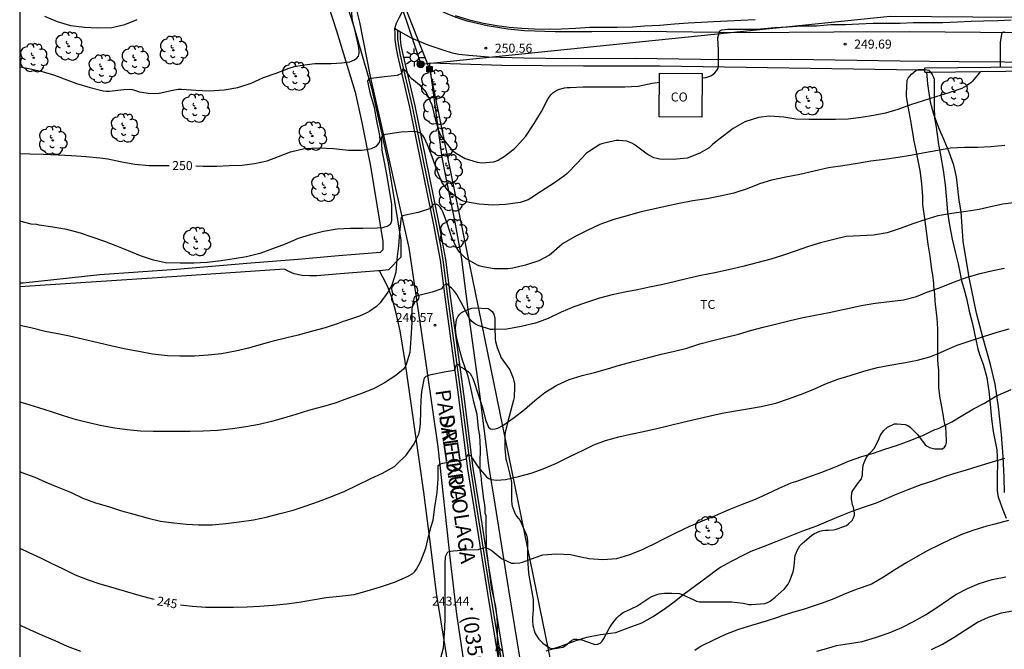
# Model space of a CAD drawing. Units: metres. Extents: x 577843 to 578194, y 4795040 to 4795291.
# Drawn here: x 577844 to 577926, y 4795167 to 4795220 of the extents above; entities that cross this region are included whole.
import ezdxf

# ---------------------------------------------------------------- set-up
doc = ezdxf.new("R2010")
doc.units = ezdxf.units.M
for name, color, linetype in [('010106', 9, 'Continuous'), ('020104', 34, 'Continuous'), ('020204', 9, 'Continuous'), ('020307', 24, 'Continuous'), ('020308', 9, 'Continuous'), ('050102', 4, 'Continuous'), ('060108', 9, 'Continuous'), ('060134', 9, 'Continuous'), ('070104', 3, 'Continuous'), ('070105', 6, 'Continuous'), ('070108', 9, 'VALLA'), ('080107', 9, 'Continuous'), ('080301', 9, 'Continuous'), ('080302', 9, 'Continuous'), ('080306', 9, 'Continuous'), ('080312', 8, 'Continuous'), ('090216', 9, 'Continuous'), ('090217', 9, 'Continuous'), ('100107', 3, 'Continuous'), ('100202', 3, 'Continuous'), ('100301', 7, 'Continuous'), ('220104', 9, 'LINEA_ELECTRICA'), ('240103', 9, 'LINEA_TELEFONICA'), ('250206', 9, 'Continuous')]:
    doc.layers.add(name, color=color, linetype=linetype)
doc.layers.add('020105', color=24, linetype='Continuous', lineweight=30)
doc.styles.add('ARIAL', font='ARIAL.TTF', dxfattribs={"height": 1})
doc.styles.add('ARIALI', font='ARIALI.TTF', dxfattribs={"height": 1})
doc.styles.get("Standard").update_dxf_attribs({"font": 'txt.shx'})
doc.linetypes.add('LINEA_ELECTRICA', pattern='A,7.5,-0.3,["E",Standard,S=0.25,R=0,X=-0.1,Y=-0.1],-0.3', length=8.1)
doc.linetypes.add('LINEA_TELEFONICA', pattern='A,7.5,-0.3,["T",Standard,S=0.25,R=0,X=-0.1,Y=-0.1],-0.3', length=8.1)
doc.linetypes.add('VALLA', pattern='A,1,[200,DONOSTI.shx,S=0.1,R=0,X=0,Y=0],1', length=2)

# ---------------------------------------------------------------- blocks, each defined once
blk = doc.blocks.new('COTAPU')
blk.add_circle((0, 0), 0.075)
blk = doc.blocks.new('POSTEH')
for points in [[(-0.23, 0.23), (0.23, 0.23), (0.23, -0.23), (-0.23, -0.23), (-0.23, 0.23)], [(-0.145, 0.145), (0.145, 0.145), (0.145, -0.145), (-0.145, -0.145), (-0.145, 0.145)], [(-0.065, 0.065), (0.065, 0.065), (0.065, -0.065), (-0.065, -0.065), (-0.065, 0.065)]]:
    blk.add_lwpolyline(points)
blk = doc.blocks.new('ARBOL')
blk.add_circle((0, 0), 0.0587)
for centre, radius, start, end in [((-0.564, 0.381), 0.532, 92.28, 254.58), ((-0.28, 0.855), 0.3, 359.28777, 173.60777), ((0.097, 0.97), 0.21, 23.15651, 160.46651), ((0.438, 0.881), 0.24, 301.57804, 139.32804), ((-0.091, 0.321), 0.12, 119.14, 310.56), ((0.656, 0.288), 0.443, 319.85562, 114.76562), ((0.819, -0.249), 0.383, 235.52754, 62.02753), ((-0.556, -0.339), 0.555, 142.64, 266.54), ((-0.039, -0.384), 0.21, 189.64, 323.88), ((0.299, -0.624), 0.532, 224.67, 0.24), ((-0.301, -0.676), 0.45, 213.78, 295.32)]:
    blk.add_arc(centre, radius, start, end)
blk = doc.blocks.new('POSTEM')
for radius in [0.29, 0.21, 0.12]:
    blk.add_circle((0, 0), radius)
blk = doc.blocks.new('FAROLA')
for p, q in [((-0.355, 0), (-0.895, 0)), ((-0.63, 0.51), (-0.255, 0.245)), ((0, 0.355), (0, 0.755)), ((0.605, 0.49), (0.276, 0.223)), ((0.355, 0), (0.855, 0)), ((-0.65, -0.52), (-0.255, -0.24)), ((0, -0.355), (0, -0.755)), ((0.585, -0.52), (0.256, -0.246))]:
    blk.add_line(p, q)
blk.add_circle((0, 0), 0.355)

msp = doc.modelspace()

# ---------------------------------------------------------------- linework, layer by layer
at = {"layer": '010106', "flags": 128}
msp.add_lwpolyline([(577844.3, 4795040.298), (578194.29, 4795040.291), (578194.296, 4795290.283), (577844.306, 4795290.291)], close=True, dxfattribs=at)
at = {"layer": '020104', "flags": 128}
for points, elevation in [([(577844.304, 4795215.806), (577845.067, 4795215.671), (577846.173, 4795215.411), (577847.203, 4795215.101), (577848.443, 4795214.631), (577849.045, 4795214.423), (577850.161, 4795214.083), (577851.245, 4795213.823), (577851.505, 4795213.795), (577851.757, 4795213.793), (577852.961, 4795213.913), (577853.419, 4795213.947), (577853.655, 4795213.913), (577853.851, 4795213.855), (577854.279, 4795213.723), (577855.189, 4795213.575), (577855.903, 4795213.607), (577857.053, 4795213.879), (577857.511, 4795213.959), (577857.767, 4795213.959), (577858.981, 4795213.859), (577860.093, 4795213.819), (577861.323, 4795213.887), (577862.475, 4795214.091), (577863.569, 4795214.451), (577864.611, 4795214.907), (577865.652, 4795215.279), (577866.74, 4795215.705), (577867.18, 4795215.823), (577867.836, 4795215.951), (577868.886, 4795216.077), (577869.09, 4795216.077), (577870.244, 4795216.077), (577871.12, 4795216.139), (577871.798, 4795216.237), (577871.988, 4795216.307), (577872.184, 4795216.403), (577872.372, 4795216.531), (577872.512, 4795216.694), (577872.57, 4795216.916), (577872.57, 4795217.144), (577872.514, 4795217.57), (577872.272, 4795218.658), (577872.026, 4795219.692), (577871.906, 4795220.772)], 251), ([(577846.369, 4795220.039), (577847.413, 4795219.595), (577848.525, 4795219.253), (577849.695, 4795219.105), (577850.817, 4795219.051), (577851.975, 4795219.095), (577853.065, 4795219.335), (577854.087, 4795219.737)], 252), ([(577880.572, 4795220.08), (577881.734, 4795219.718), (577882.934, 4795219.436), (577884.044, 4795219.248), (577885.054, 4795219.11), (577886.108, 4795219.018), (577887.18, 4795218.964), (577888.404, 4795218.956), (577889.426, 4795218.972), (577890.622, 4795219.036), (577891.786, 4795219.102), (577892.944, 4795219.122), (577894.058, 4795219.122), (577895.326, 4795219.144), (577896.34, 4795219.22), (577897.612, 4795219.276), (577898.834, 4795219.394), (577899.986, 4795219.472), (577901.074, 4795219.536), (577902.076, 4795219.58), (577903.252, 4795219.628), (577904.371, 4795219.694), (577905.549, 4795219.752)], 251), ([(577925.991, 4795215.794), (577925.991, 4795216.805), (577925.993, 4795217.869), (577926.119, 4795218.673), (577926.317, 4795218.755)], 249), ([(577924.305, 4795215.424), (577924.173, 4795215.249), (577923.653, 4795214.609), (577923.507, 4795214.465), (577923.163, 4795214.213), (577922.755, 4795214.003), (577921.677, 4795213.648), (577920.587, 4795213.298), (577919.547, 4795212.98), (577918.489, 4795212.636), (577917.427, 4795212.262), (577916.393, 4795211.964), (577915.397, 4795211.764), (577914.387, 4795211.596), (577913.303, 4795211.452), (577912.231, 4795211.432), (577911.183, 4795211.432), (577910.011, 4795211.432), (577908.951, 4795211.462), (577907.935, 4795211.622), (577906.759, 4795211.7), (577905.843, 4795211.598), (577904.699, 4795211.216), (577903.729, 4795210.68), (577902.875, 4795210.048), (577902.039, 4795209.376), (577901.715, 4795209.068), (577900.957, 4795208.62), (577899.877, 4795208.218), (577898.729, 4795208.098), (577897.591, 4795208.134), (577897.349, 4795208.168), (577897.115, 4795208.234), (577896.545, 4795208.538), (577895.66, 4795209.208), (577895.48, 4795209.342), (577895.292, 4795209.452), (577894.868, 4795209.614), (577894.196, 4795209.678), (577893.98, 4795209.678), (577892.852, 4795209.422), (577892.626, 4795209.334), (577891.658, 4795208.736), (577891.466, 4795208.598), (577890.72, 4795207.792), (577889.884, 4795206.94), (577889.714, 4795206.77), (577888.756, 4795206.096), (577887.76, 4795205.454), (577886.858, 4795204.883), (577886.66, 4795204.749), (577885.968, 4795204.515), (577884.77, 4795204.335), (577883.696, 4795204.305), (577882.554, 4795204.375), (577881.444, 4795204.565), (577881.224, 4795204.623), (577881.026, 4795204.695), (577880.156, 4795205.341), (577879.994, 4795205.485), (577879.588, 4795206.021), (577879.466, 4795206.213), (577879.052, 4795207.223), (577878.648, 4795208.303), (577878.27, 4795209.313), (577877.994, 4795209.917), (577877.886, 4795210.097), (577877.732, 4795210.261), (577877.548, 4795210.353), (577877.142, 4795210.437), (577876.068, 4795210.365), (577874.948, 4795210.207), (577874.736, 4795210.165), (577874.532, 4795210.097), (577874.412, 4795209.929), (577874.472, 4795208.851), (577874.684, 4795207.723), (577874.87, 4795206.715), (577875.048, 4795205.693), (577875.236, 4795204.539), (577875.268, 4795204.321), (577875.272, 4795203.253), (577875.27, 4795203.053), (577875.232, 4795202.837), (577875.122, 4795202.665), (577874.95, 4795202.543), (577874.512, 4795202.417), (577874.07, 4795202.367), (577872.882, 4795202.345), (577871.864, 4795202.345), (577870.732, 4795202.283), (577869.596, 4795202.107), (577868.492, 4795201.825), (577867.49, 4795201.515), (577866.4, 4795201.049), (577865.354, 4795200.651), (577864.312, 4795200.279), (577863.2, 4795200.001), (577862.174, 4795199.819), (577861.088, 4795199.647), (577859.92, 4795199.513), (577858.794, 4795199.477), (577857.666, 4795199.477), (577856.444, 4795199.499), (577855.432, 4795199.715), (577854.352, 4795200.063), (577853.371, 4795200.501), (577852.391, 4795200.889), (577851.399, 4795201.265), (577850.329, 4795201.623), (577849.355, 4795201.959), (577848.225, 4795202.255), (577847.073, 4795202.465), (577845.915, 4795202.631), (577845.719, 4795202.671), (577845.263, 4795202.723), (577844.304, 4795202.955)], 249), ([(577926.335, 4795209.25), (577925.189, 4795209.148), (577924.093, 4795209.094), (577922.977, 4795209.086), (577921.813, 4795209.024), (577920.755, 4795208.85), (577919.661, 4795208.654), (577918.477, 4795208.428), (577917.465, 4795208.262), (577916.315, 4795208.082), (577915.189, 4795207.948), (577914.065, 4795207.766), (577912.865, 4795207.578), (577911.653, 4795207.388), (577910.461, 4795207.12), (577909.261, 4795206.832), (577908.105, 4795206.612), (577906.917, 4795206.368), (577905.909, 4795206.074), (577904.881, 4795205.666), (577903.777, 4795205.296), (577902.627, 4795205.036), (577901.519, 4795204.83), (577900.365, 4795204.642), (577899.235, 4795204.444), (577898.189, 4795204.214), (577897.053, 4795203.958), (577895.943, 4795203.718), (577894.887, 4795203.404), (577893.773, 4795203.104), (577892.629, 4795202.688), (577891.567, 4795202.194), (577890.559, 4795201.691), (577889.644, 4795201.155), (577889.47, 4795201.047), (577888.6, 4795200.281), (577888.424, 4795200.123), (577887.522, 4795199.659), (577886.414, 4795199.295), (577885.376, 4795199.039), (577884.96, 4795199.003), (577883.814, 4795199.003), (577882.872, 4795199.165), (577882.648, 4795199.215), (577882.43, 4795199.285), (577881.45, 4795199.859), (577880.962, 4795200.365), (577880.808, 4795200.537), (577880.698, 4795200.705), (577880.272, 4795201.665), (577879.932, 4795202.713), (577879.53, 4795203.749), (577879.426, 4795203.957), (577879.32, 4795204.127), (577879.16, 4795204.281), (577878.976, 4795204.371), (577878.774, 4795204.343), (577878.624, 4795204.201), (577878.508, 4795204.019), (577877.482, 4795203.679), (577876.428, 4795203.453), (577876.222, 4795203.407), (577876.072, 4795203.269), (577876.056, 4795203.069), (577875.922, 4795202.017), (577875.846, 4795200.899), (577875.72, 4795199.789), (577875.626, 4795198.677), (577875.292, 4795197.637), (577874.946, 4795197.061), (577874.326, 4795196.161), (577874.01, 4795195.865), (577873.462, 4795195.465), (577873.276, 4795195.345), (577872.608, 4795195.065), (577871.446, 4795194.673), (577871.25, 4795194.607), (577870.836, 4795194.429), (577869.734, 4795194.081), (577868.69, 4795193.797), (577867.488, 4795193.467), (577866.444, 4795193.219), (577865.408, 4795192.961), (577864.408, 4795192.693), (577863.344, 4795192.389), (577862.268, 4795192.139), (577861.106, 4795191.927), (577860.002, 4795191.815), (577858.866, 4795191.727), (577857.638, 4795191.716), (577856.606, 4795191.756), (577855.37, 4795191.882), (577854.21, 4795192.102), (577853.138, 4795192.292), (577852.002, 4795192.544), (577850.848, 4795192.828), (577849.648, 4795193.114), (577848.453, 4795193.374), (577847.463, 4795193.57), (577846.411, 4795193.786), (577845.221, 4795194.068), (577844.304, 4795194.276)], 248), ([(577927.293, 4795204.52), (577926.177, 4795204.374), (577925.293, 4795204.19), (577924.205, 4795203.924), (577923.119, 4795203.76), (577921.939, 4795203.608), (577920.767, 4795203.416), (577919.685, 4795203.082), (577918.687, 4795202.728), (577917.637, 4795202.356), (577916.559, 4795202), (577915.409, 4795201.786), (577914.289, 4795201.744), (577913.117, 4795201.678), (577912.105, 4795201.44), (577910.995, 4795201.146), (577909.989, 4795200.84), (577908.875, 4795200.454), (577907.817, 4795200.104), (577906.857, 4795199.796), (577905.695, 4795199.502), (577904.523, 4795199.176), (577903.327, 4795198.898), (577902.183, 4795198.664), (577901.025, 4795198.434), (577899.953, 4795198.194), (577898.923, 4795197.95), (577897.859, 4795197.696), (577896.749, 4795197.469), (577895.765, 4795197.253), (577894.705, 4795197.051), (577893.655, 4795196.825), (577892.591, 4795196.543), (577891.493, 4795196.187), (577890.443, 4795195.821), (577889.407, 4795195.373), (577888.321, 4795194.853), (577887.257, 4795194.465), (577886.077, 4795194.193), (577884.883, 4795193.979), (577883.742, 4795193.943), (577883.51, 4795193.955), (577882.486, 4795194.273), (577882.266, 4795194.389), (577882.06, 4795194.523), (577881.902, 4795194.671), (577881.76, 4795194.845), (577881.258, 4795195.841), (577880.704, 4795196.861), (577880.448, 4795197.193), (577880.298, 4795197.355), (577880.126, 4795197.497), (577879.99, 4795197.655), (577879.824, 4795197.777), (577879.552, 4795197.517), (577879.468, 4795197.317), (577878.662, 4795197.043), (577877.554, 4795196.777), (577877.33, 4795196.713), (577877.144, 4795196.633), (577876.986, 4795195.839), (577876.962, 4795195.623), (577876.96, 4795194.519), (577876.924, 4795194.101), (577876.872, 4795193.181), (577876.804, 4795192.039), (577876.49, 4795191.017), (577876.396, 4795190.831), (577876.274, 4795190.653), (577875.614, 4795190.117), (577874.696, 4795189.493), (577873.754, 4795189.015), (577872.62, 4795188.565), (577871.59, 4795188.185), (577870.564, 4795187.809), (577869.49, 4795187.513), (577868.362, 4795187.191), (577867.292, 4795186.871), (577866.26, 4795186.561), (577865.28, 4795186.292), (577864.238, 4795186.042), (577863.13, 4795185.852), (577862.01, 4795185.676), (577860.778, 4795185.532), (577859.574, 4795185.49), (577858.504, 4795185.464), (577857.488, 4795185.462), (577856.482, 4795185.462), (577855.414, 4795185.462), (577854.35, 4795185.49), (577853.238, 4795185.59), (577852.23, 4795185.738), (577851.148, 4795185.932), (577850.05, 4795186.18), (577849.038, 4795186.414), (577847.938, 4795186.766), (577846.95, 4795187.096), (577845.892, 4795187.428), (577844.824, 4795187.75), (577844.304, 4795187.882)], 247), ([(577844.303, 4795182.111), (577844.47, 4795182.044), (577845.552, 4795181.64), (577846.468, 4795181.22), (577847.434, 4795180.848), (577848.522, 4795180.388), (577849.554, 4795179.898), (577850.606, 4795179.52), (577851.694, 4795179.196), (577852.774, 4795178.85), (577853.796, 4795178.58), (577855.012, 4795178.242), (577856.032, 4795177.998), (577857.146, 4795177.85), (577858.198, 4795177.73), (577859.2, 4795177.668), (577860.336, 4795177.68), (577861.458, 4795177.782), (577862.582, 4795177.92), (577863.784, 4795178.108), (577864.824, 4795178.324), (577865.99, 4795178.628), (577867.076, 4795178.912), (577868.064, 4795179.24), (577869.178, 4795179.626), (577870.212, 4795180.004), (577871.388, 4795180.484), (577872.418, 4795180.976), (577873.55, 4795181.537), (577874.504, 4795181.979), (577875.512, 4795182.545), (577875.684, 4795182.711), (577876.492, 4795183.485), (577877.15, 4795184.423), (577877.356, 4795184.845), (577877.528, 4795185.233), (577877.584, 4795185.447), (577877.67, 4795186.081), (577877.706, 4795187.151), (577877.706, 4795187.385), (577877.758, 4795188.493), (577877.808, 4795188.909), (577878.006, 4795189.915), (577878.164, 4795190.059), (577878.364, 4795190.143), (577878.562, 4795190.199), (577879.654, 4795190.411), (577880.482, 4795190.557), (577880.588, 4795190.757), (577880.652, 4795190.959), (577880.822, 4795191.065), (577880.942, 4795190.899), (577881.116, 4795190.773), (577881.316, 4795190.663), (577881.676, 4795190.431), (577881.817, 4795190.275), (577881.935, 4795190.093), (577882.043, 4795189.865), (577882.123, 4795189.649), (577882.493, 4795188.531), (577882.831, 4795187.437), (577883.103, 4795186.413), (577883.357, 4795185.813), (577883.509, 4795185.681), (577883.709, 4795185.651), (577883.909, 4795185.663), (577884.115, 4795185.737), (577884.539, 4795185.951), (577885.485, 4795186.607), (577886.355, 4795187.291), (577887.193, 4795188.023), (577888.037, 4795188.685), (577889.031, 4795189.311), (577890.063, 4795189.771), (577891.153, 4795190.099), (577892.169, 4795190.363), (577893.247, 4795190.661), (577894.251, 4795190.975), (577895.397, 4795191.271), (577896.475, 4795191.545), (577897.721, 4795191.891), (577898.823, 4795192.145), (577899.851, 4795192.393), (577900.939, 4795192.745), (577902.027, 4795193.039), (577903.137, 4795193.316), (577904.153, 4795193.566), (577905.171, 4795193.85), (577906.213, 4795194.128), (577907.257, 4795194.396), (577908.351, 4795194.672), (577909.407, 4795194.904), (577910.547, 4795195.136), (577911.707, 4795195.366), (577912.865, 4795195.606), (577913.271, 4795195.7), (577914.391, 4795195.928), (577915.543, 4795196.124), (577916.729, 4795196.278), (577917.897, 4795196.412), (577918.977, 4795196.7), (577919.837, 4795197.046), (577920.901, 4795197.406), (577921.929, 4795197.826), (577922.153, 4795197.906), (577923.208, 4795198.306), (577924.288, 4795198.596), (577925.336, 4795198.852), (577926.328, 4795199.056)], 246), ([(577879.287, 4795166.29), (577879.601, 4795167.438), (577879.687, 4795168.6), (577879.725, 4795169.8), (577879.725, 4795170.944), (577879.725, 4795172.04), (577879.725, 4795173.216), (577879.725, 4795174.4), (577879.761, 4795175.046), (577879.963, 4795175.422), (577880.187, 4795175.477), (577880.389, 4795175.509), (577881.465, 4795175.591), (577882.517, 4795175.621), (577882.699, 4795175.721), (577883.087, 4795175.783), (577883.285, 4795175.723), (577883.479, 4795175.639), (577883.659, 4795175.513), (577883.981, 4795175.249), (577884.305, 4795174.961), (577884.493, 4795174.857), (577885.265, 4795174.497), (577885.485, 4795174.483), (577885.957, 4795174.513), (577886.187, 4795174.569), (577887.223, 4795174.955), (577887.863, 4795175.183), (577889.019, 4795175.265), (577890.161, 4795175.219), (577891.275, 4795174.951), (577891.483, 4795174.931), (577891.709, 4795174.881), (577892.873, 4795174.801), (577894.039, 4795174.873), (577895.117, 4795175.223), (577896.159, 4795175.619), (577896.783, 4795175.923), (577896.969, 4795176.017), (577898.051, 4795176.561), (577898.995, 4795177.045), (577900.103, 4795177.577), (577901.173, 4795178.027), (577902.245, 4795178.457), (577903.387, 4795178.949), (577904.497, 4795179.393), (577905.573, 4795179.811), (577906.555, 4795180.257), (577907.559, 4795180.729), (577908.543, 4795181.181), (577908.751, 4795181.225), (577908.947, 4795181.295), (577910.015, 4795181.683), (577911.104, 4795182.065), (577912.244, 4795182.511), (577913.318, 4795182.967), (577914.444, 4795183.359), (577915.408, 4795183.655), (577916.36, 4795183.984), (577917.318, 4795184.298), (577918.468, 4795184.694), (577919.616, 4795185.18), (577920.522, 4795185.608), (577920.738, 4795185.668), (577920.932, 4795185.746), (577921.924, 4795186.254), (577922.848, 4795186.802), (577923.746, 4795187.336), (577924.658, 4795187.796), (577925.608, 4795188.38), (577925.796, 4795188.48), (577926.862, 4795188.948)], 244), ([(577888.153, 4795167.198), (577889.271, 4795167.54), (577889.501, 4795167.634), (577890.549, 4795168.017), (577891.521, 4795168.321), (577892.669, 4795168.559), (577893.533, 4795168.673), (577893.943, 4795168.731), (577894.973, 4795169.099), (577896.101, 4795169.535), (577896.989, 4795170.015), (577897.879, 4795170.601), (577898.703, 4795171.179), (577899.649, 4795171.927), (577900.573, 4795172.643), (577901.513, 4795173.325), (577902.435, 4795174.017), (577902.659, 4795174.147), (577903.589, 4795174.649), (577904.597, 4795175.191), (577905.215, 4795175.501), (577906.254, 4795175.885), (577907.314, 4795176.295), (577908.402, 4795176.749), (577909.518, 4795177.175), (577910.688, 4795177.611), (577911.67, 4795178.017), (577912.646, 4795178.423), (577913.642, 4795178.809), (577914.658, 4795179.179), (577915.658, 4795179.519), (577916.058, 4795179.687), (577917.172, 4795180.183), (577918.296, 4795180.625), (577919.38, 4795181.026), (577920.336, 4795181.35), (577921.314, 4795181.704), (577922.02, 4795181.938), (577923.16, 4795182.246), (577924.132, 4795182.572), (577925.308, 4795182.922), (577926.34, 4795183.236)], 243), ([(577926.652, 4795178.044), (577925.512, 4795177.748), (577924.852, 4795177.582), (577923.774, 4795177.237), (577922.824, 4795176.909), (577921.87, 4795176.497), (577920.9, 4795176.027), (577919.994, 4795175.575), (577919.098, 4795175.065), (577918.194, 4795174.545), (577917.18, 4795173.939), (577916.234, 4795173.325), (577915.3, 4795172.769), (577915.114, 4795172.681), (577914.056, 4795172.333), (577913.038, 4795171.923), (577912.1, 4795171.533), (577911.122, 4795171.149), (577909.958, 4795170.761), (577909.744, 4795170.687), (577908.668, 4795170.385), (577907.702, 4795170.073), (577907.494, 4795169.999), (577906.458, 4795169.655), (577905.26, 4795169.313), (577904.174, 4795168.979), (577903.082, 4795168.545), (577902.026, 4795168.065), (577901.05, 4795167.577), (577900.518, 4795167.211)], 242), ([(577910.69, 4795167.163), (577911.674, 4795167.441), (577912.324, 4795167.637), (577913.42, 4795167.815), (577914.474, 4795167.981), (577915.562, 4795168.297), (577916.702, 4795168.687), (577917.758, 4795169.135), (577918.736, 4795169.637), (577919.74, 4795170.187), (577920.686, 4795170.793), (577921.654, 4795171.461), (577922.268, 4795171.871), (577923.226, 4795172.371), (577924.194, 4795172.793), (577925.288, 4795173.117), (577926.436, 4795173.343)], 241), ([(577844.303, 4795169.347), (577844.438, 4795169.286), (577845.43, 4795168.826), (577846.362, 4795168.426), (577847.228, 4795168.038), (577848.266, 4795167.578), (577849.352, 4795167.166)], 244), ([(577883.983, 4795167.16), (577884.011, 4795167.374), (577884.177, 4795167.492), (577884.313, 4795167.328), (577884.481, 4795167.216)], 243)]:
    msp.add_lwpolyline(points, dxfattribs=dict(at, elevation=elevation))
at = {"layer": '020105', "flags": 128}
for points, elevation in [([(577901.14, 4795214.883), (577901.441, 4795214.93), (577901.851, 4795215.062), (577902.021, 4795215.17), (577902.191, 4795215.302), (577902.343, 4795215.464), (577902.447, 4795215.638), (577902.497, 4795215.844), (577902.493, 4795216.064), (577902.487, 4795217.158), (577902.454, 4795218.236), (577902.596, 4795218.8), (577902.788, 4795218.882), (577903.018, 4795218.926), (577903.264, 4795218.944), (577904.391, 4795218.944), (577905.569, 4795218.946), (577905.991, 4795218.982), (577907.187, 4795219.092), (577908.247, 4795219.14), (577909.471, 4795219.212), (577910.663, 4795219.226), (577911.865, 4795219.322), (577913.081, 4795219.334), (577914.199, 4795219.396), (577915.369, 4795219.443), (577916.375, 4795219.443), (577917.641, 4795219.453), (577918.713, 4795219.511), (577919.947, 4795219.511), (577921.177, 4795219.511), (577922.415, 4795219.563), (577923.539, 4795219.607), (577924.557, 4795219.631), (577925.763, 4795219.679), (577926.865, 4795219.727)], 250), ([(577858.974, 4795207.571), (577859.576, 4795207.551), (577860.718, 4795207.551), (577861.744, 4795207.587), (577862.818, 4795207.625), (577863.862, 4795207.763), (577864.908, 4795207.989), (577865.852, 4795208.357), (577866.864, 4795208.745), (577868.022, 4795209.017), (577869.23, 4795209.079), (577870.446, 4795209.003), (577871.696, 4795208.871), (577872.774, 4795208.861), (577872.988, 4795208.891), (577873.19, 4795208.925), (577873.598, 4795209.017), (577874.01, 4795209.197), (577874.16, 4795209.373), (577874.28, 4795209.557), (577874.324, 4795209.771), (577874.304, 4795209.999), (577874.264, 4795210.217), (577874.052, 4795211.323), (577873.838, 4795212.411), (577873.522, 4795213.545), (577873.286, 4795214.623), (577873.366, 4795214.811), (577873.574, 4795214.855), (577874.676, 4795215.008), (577875.776, 4795215.114), (577876.118, 4795215.288), (577876.172, 4795215.486), (577876.25, 4795215.68), (577876.384, 4795215.528), (577876.504, 4795215.36), (577876.766, 4795215.016), (577876.916, 4795214.868), (577877.088, 4795214.73), (577877.59, 4795214.304), (577878.15, 4795213.66), (577878.636, 4795212.642), (577878.912, 4795211.479), (577879.182, 4795210.513), (577879.366, 4795210.053), (577879.5, 4795209.859), (577880.242, 4795208.949), (577880.604, 4795208.643), (577881.41, 4795208.179), (577882.388, 4795207.877), (577882.786, 4795207.825), (577883.752, 4795207.895), (577883.948, 4795207.958), (577884.14, 4795208.04), (577884.318, 4795208.136), (577884.658, 4795208.352), (577885.488, 4795208.984), (577885.674, 4795209.164), (577886.464, 4795210.05), (577887.152, 4795211.088), (577887.752, 4795212.078), (577888.29, 4795213.106), (577888.4, 4795213.292), (577888.536, 4795213.468), (577888.71, 4795213.65), (577888.872, 4795213.768), (577889.06, 4795213.862), (577889.264, 4795213.942), (577889.666, 4795214.062), (577889.882, 4795214.09), (577890.134, 4795214.1), (577891.232, 4795214.14), (577892.39, 4795214.14), (577893.522, 4795214.14), (577894.7, 4795214.14), (577895.812, 4795214.202), (577896.962, 4795214.442), (577897.388, 4795214.516), (577897.589, 4795214.534)], 250), ([(577844.304, 4795208.58), (577845.147, 4795208.573), (577846.293, 4795208.541), (577847.517, 4795208.475), (577848.627, 4795208.419), (577849.835, 4795208.345), (577850.985, 4795208.233), (577851.629, 4795208.151), (577852.797, 4795207.897), (577853.891, 4795207.705), (577855.079, 4795207.589), (577856.277, 4795207.589), (577856.747, 4795207.589)], 250), ([(577857.691, 4795171.033), (577858.682, 4795170.898), (577859.796, 4795170.824), (577860.916, 4795170.822), (577862.1, 4795170.824), (577863.258, 4795170.864), (577864.278, 4795170.922), (577865.406, 4795171), (577866.516, 4795171.112), (577867.579, 4795171.25), (577868.689, 4795171.434), (577869.831, 4795171.622), (577870.945, 4795171.732), (577872.147, 4795171.884), (577873.235, 4795172.176), (577874.351, 4795172.526), (577875.527, 4795172.906), (577876.611, 4795173.366), (577877.031, 4795173.622), (577877.205, 4795173.788), (577877.347, 4795173.976), (577877.709, 4795174.646), (577878.117, 4795175.74), (577878.363, 4795176.821), (577878.543, 4795177.465), (577878.729, 4795178.079), (577878.875, 4795179.157), (577879.059, 4795180.373), (577879.147, 4795181.545), (577879.165, 4795182.627), (577879.337, 4795182.761), (577879.543, 4795182.827), (577879.981, 4795182.901), (577881.105, 4795183.059), (577881.485, 4795183.179), (577881.535, 4795183.381), (577881.679, 4795183.527), (577881.859, 4795183.413), (577881.979, 4795183.217), (577882.479, 4795182.479), (577883.177, 4795181.671), (577883.377, 4795181.537), (577883.571, 4795181.459), (577883.793, 4795181.415), (577884.033, 4795181.411), (577884.757, 4795181.449), (577885.845, 4795181.695), (577886.885, 4795181.989), (577887.903, 4795182.345), (577889.001, 4795182.823), (577890.105, 4795183.357), (577891.215, 4795183.903), (577892.125, 4795184.343), (577893.095, 4795184.693), (577894.195, 4795185.009), (577895.173, 4795185.231), (577896.243, 4795185.455), (577897.361, 4795185.703), (577898.399, 4795185.963), (577899.527, 4795186.237), (577900.599, 4795186.483), (577901.699, 4795186.737), (577902.791, 4795186.965), (577903.921, 4795187.165), (577904.909, 4795187.337), (577906.049, 4795187.523), (577907.287, 4795187.821), (577908.333, 4795188.167), (577909.337, 4795188.533), (577910.381, 4795188.95), (577911.341, 4795189.394), (577912.449, 4795189.794), (577913.477, 4795190.112), (577914.609, 4795190.47), (577915.733, 4795190.772), (577916.781, 4795190.96), (577917.9, 4795191.158), (577919.06, 4795191.394), (577920.106, 4795191.67), (577920.942, 4795192.006), (577921.34, 4795192.196), (577922.366, 4795192.63), (577923.444, 4795192.998), (577924.568, 4795193.356), (577925.706, 4795193.722), (577926.718, 4795194.002)], 245), ([(577844.303, 4795175.732), (577845.074, 4795175.378), (577846.022, 4795174.93), (577846.932, 4795174.48), (577847.908, 4795174.01), (577848.918, 4795173.514), (577849.908, 4795173.124), (577850.97, 4795172.782), (577852.056, 4795172.464), (577853.076, 4795172.154), (577854.218, 4795171.836), (577855.37, 4795171.516), (577855.506, 4795171.482)], 245), ([(577920.224, 4795167.315), (577921.144, 4795167.755), (577922.124, 4795168.325), (577923.066, 4795168.937), (577924.06, 4795169.565), (577924.974, 4795170.005), (577926.058, 4795170.357), (577927.11, 4795170.561)], 240)]:
    msp.add_lwpolyline(points, dxfattribs=dict(at, elevation=elevation))
at = {"layer": '050102'}
msp.add_polyline3d([(577884.487, 4795166.08, 242.847), (577883.506, 4795172.002, 243.532), (577882.378, 4795179.152, 244.436), (577881.859, 4795182.373, 244.864), (577881.059, 4795188.546, 245.727), (577879.952, 4795196.69, 246.847), (577879.564, 4795199.742, 247.307), (577879.335, 4795201.049, 247.484), (577879.051, 4795202.56, 247.709), (577878.218, 4795206.654, 248.426), (577877.021, 4795212.505, 249.394), (577876.009, 4795216.791, 250.293), (577875.868, 4795217.549, 250.423), (577875.806, 4795218.112, 250.521), (577875.787, 4795218.635, 250.588), (577875.782, 4795218.857, 250.627)], dxfattribs=at)
at = {"layer": '060108'}
for points in [[(577883.322, 4795174.573, 243.831), (577882.594, 4795179.189, 244.415), (577882.075, 4795182.407, 244.842), (577881.276, 4795188.578, 245.705), (577880.169, 4795196.722, 246.825), (577879.78, 4795199.778, 247.286), (577879.55, 4795201.091, 247.464), (577879.265, 4795202.605, 247.689), (577878.432, 4795206.701, 248.406), (577877.234, 4795212.556, 249.375), (577876.223, 4795216.84, 250.274), (577876.084, 4795217.585, 250.402), (577876.024, 4795218.132, 250.497), (577876.002, 4795218.733, 250.574)], [(577883.808, 4795171.522, 243.451), (577883.722, 4795172.039, 243.511), (577883.322, 4795174.573, 243.831)], [(577884.025, 4795170.207, 243.299), (577883.808, 4795171.522, 243.451)], [(577885.266, 4795162.496, 242.426), (577885.106, 4795163.337, 242.519), (577884.703, 4795166.116, 242.826), (577884.025, 4795170.207, 243.299)]]:
    msp.add_polyline3d(points, dxfattribs=at)
at = {"layer": '060134'}
for points in [[(577846.028, 4795276.985, 252.776), (577846.044, 4795276.959, 252.778), (577852.068, 4795266.764, 253.462), (577854.548, 4795262.184, 253.694), (577855.536, 4795260.264, 253.698), (577857.588, 4795255.988, 253.578), (577862.571, 4795245.836, 253.066), (577864.659, 4795240.972, 252.858), (577867.363, 4795234.772, 252.294), (577870.647, 4795226.56, 251.514), (577871.83, 4795222.676, 251.182), (577872.594, 4795219.532, 250.766), (577873.49, 4795215.005, 250.042), (577874.79, 4795209.273, 248.914), (577876.706, 4795200.737, 247.59), (577877.726, 4795193.809, 246.57), (577879.113, 4795184.169, 245.15), (577880.145, 4795174.742, 243.942), (577880.673, 4795170.234, 243.434), (577881.421, 4795165.234, 242.946)], [(577875.55, 4795218.988, 250.678), (577875.686, 4795219.448, 250.694), (577875.934, 4795219.944, 250.714), (577876.338, 4795220.732, 250.722), (577876.53, 4795221.484, 250.742), (577876.678, 4795222.076, 250.806)], [(577969.574, 4795218.707, 247.268), (577957.518, 4795218.476, 247.46), (577946.61, 4795218.344, 247.828), (577941.198, 4795218.232, 247.968), (577937.499, 4795218.244, 248.12), (577930.603, 4795218.572, 248.624), (577927.283, 4795218.632, 248.868), (577918.415, 4795218.716, 249.408), (577912.095, 4795218.693, 249.592), (577904.691, 4795218.641, 249.832), (577896, 4795218.745, 250.124), (577891.96, 4795218.721, 250.312), (577888.904, 4795218.721, 250.436), (577886.328, 4795218.809, 250.46), (577884.952, 4795218.933, 250.508), (577883.224, 4795219.213, 250.556), (577881.58, 4795219.621, 250.564), (577880.664, 4795219.921, 250.58), (577879.904, 4795220.217, 250.608), (577878.936, 4795220.669, 250.668), (577877.94, 4795221.229, 250.684), (577876.678, 4795222.076, 250.806)], [(577884.261, 4795166.042, 242.87), (577883.281, 4795171.962, 243.554), (577882.153, 4795179.113, 244.458), (577881.633, 4795182.337, 244.886), (577880.833, 4795188.513, 245.75), (577879.726, 4795196.657, 246.87), (577879.338, 4795199.705, 247.33), (577879.11, 4795201.005, 247.506), (577878.826, 4795202.513, 247.73), (577877.994, 4795206.605, 248.446), (577876.798, 4795212.453, 249.414), (577875.786, 4795216.74, 250.314), (577875.642, 4795217.512, 250.446), (577875.578, 4795218.092, 250.546), (577875.558, 4795218.624, 250.614), (577875.55, 4795218.988, 250.678)], [(577875.55, 4795218.988, 250.678), (577876.002, 4795218.733, 250.692)], [(577876.002, 4795218.733, 250.692), (577876.896, 4795218.229, 250.72), (577878.304, 4795217.645, 250.744), (577879.612, 4795217.189, 250.72), (577880.312, 4795216.965, 250.712), (577880.86, 4795216.869, 250.684), (577881.696, 4795216.769, 250.672), (577883.356, 4795216.637, 250.596), (577886.276, 4795216.557, 250.516), (577889.872, 4795216.509, 250.368), (577895.572, 4795216.517, 250.176), (577901.028, 4795216.441, 250), (577904.127, 4795216.429, 249.88), (577908.615, 4795216.433, 249.744), (577917.615, 4795216.317, 249.448), (577922.543, 4795216.24, 249.212), (577930.127, 4795216.192, 248.604), (577930.371, 4795216.192, 248.572), (577930.723, 4795216.148, 248.564), (577937.03, 4795213.9, 247.88), (577937.466, 4795213.68, 247.816), (577937.842, 4795213.276, 247.772), (577937.895, 4795213.091, 247.785)]]:
    msp.add_polyline3d(points, dxfattribs=at)
at = {"layer": '070104'}
for points in [[(577920.481, 4795211.705, 248.717), (577920.431, 4795211.837, 248.748), (577920.155, 4795212.873, 248.956), (577919.923, 4795214.397, 249.172), (577919.841, 4795215.374, 249.243)], [(577926.326, 4795180.365, 242.296), (577926.286, 4795181.621, 242.596), (577926.214, 4795183.337, 243.004), (577926.074, 4795185.201, 243.332), (577925.818, 4795187.513, 243.796), (577925.53, 4795189.381, 244.108), (577925.146, 4795191.029, 244.444), (577924.538, 4795193.189, 244.964), (577923.974, 4795195.289, 245.396), (577923.378, 4795198.265, 245.964), (577922.887, 4795201.309, 246.568), (577922.707, 4795203.737, 246.92), (577922.531, 4795204.717, 247.276), (577922.327, 4795206.661, 247.632), (577922.087, 4795207.625, 247.776), (577921.695, 4795208.709, 248.056), (577921.287, 4795209.701, 248.212), (577920.859, 4795210.717, 248.488), (577920.481, 4795211.705, 248.717)], [(577880.795, 4795160.888, 243.368), (577879.771, 4795167.392, 243.9), (577878.999, 4795171.996, 244.408), (577878.595, 4795175.416, 244.832), (577877.955, 4795180.387, 245.436), (577877.152, 4795186.039, 246.212), (577876.404, 4795191.279, 247.072), (577875.976, 4795193.843, 247.408), (577875.616, 4795195.423, 247.692), (577875.316, 4795196.551, 247.808), (577874.936, 4795197.559, 248.06), (577874.548, 4795198.291, 248.212), (577874.265, 4795198.836, 248.272)]]:
    msp.add_polyline3d(points, dxfattribs=at)
at = {"layer": '070105'}
for points in [[(577919.677, 4795215.581, 250.284), (577919.675, 4795215.723, 250.284), (577930.685, 4795215.847, 249.484), (577937.719, 4795212.998, 248.83)], [(577919.677, 4795215.557, 250.284), (577919.677, 4795215.581, 250.284)], [(577919.679, 4795215.373, 250.284), (577919.677, 4795215.557, 250.284)], [(577919.679, 4795215.373, 250.284), (577919.841, 4795215.374, 250.272)], [(577919.841, 4795215.374, 250.272), (577920.157, 4795215.378, 250.249)], [(577920.157, 4795215.378, 250.249), (577930.619, 4795215.496, 249.484), (577934.095, 4795214.088, 249.158)]]:
    msp.add_polyline3d(points, dxfattribs=at)
at = {"layer": '070108'}
for points in [[(577881.655, 4795195.612, 246.513), (577881.478, 4795196.913, 246.692), (577881.086, 4795199.994, 247.157), (577880.849, 4795201.345, 247.341), (577880.561, 4795202.879, 247.569), (577879.726, 4795206.985, 248.287), (577879.471, 4795208.274, 248.488), (577878.417, 4795216.147, 250.968), (577884.449, 4795215.935, 250.94), (577891.265, 4795215.883, 250.592), (577897.633, 4795215.883, 250.64), (577919.095, 4795215.565, 250.227)], [(577919.095, 4795215.565, 250.227), (577919.677, 4795215.557, 250.216)], [(577866.356, 4795198.963, 250.572), (577855.329, 4795198.227, 250.338), (577844.304, 4795197.493, 250.104)], [(577886.009, 4795166.333, 242.697), (577885.027, 4795172.264, 243.383), (577883.899, 4795179.414, 244.287), (577883.383, 4795182.615, 244.711), (577882.585, 4795188.77, 245.572), (577881.655, 4795195.612, 246.513)]]:
    msp.add_polyline3d(points, dxfattribs=at)
at = {"layer": '080107'}
msp.add_polyline3d([(577901.111, 4795211.625, 251.736), (577897.564, 4795211.657, 251.736), (577897.596, 4795215.273, 251.416), (577901.143, 4795215.241, 251.416), (577901.111, 4795211.625, 251.736)], dxfattribs=at)
at = {"layer": '100107'}
for points in [[(577870.475, 4795224.358, 254.104), (577872.109, 4795219.246, 253.31), (577873.601, 4795214.061, 252.694), (577874.191, 4795211.457, 252.295), (577874.981, 4795207.814, 251.883), (577876.048, 4795201.378, 251.031), (577876.048, 4795199.95, 250.972), (577875.012, 4795198.92, 250.909), (577874.265, 4795198.836, 250.906)], [(577869.049, 4795223.894, 254.072), (577870.676, 4795218.802, 253.28), (577872.236, 4795213.695, 252.716), (577872.808, 4795211.167, 252.324), (577873.504, 4795207.551, 251.868), (577874.548, 4795201.255, 251.028), (577874.548, 4795200.571, 251.032), (577874.324, 4795200.347, 251.032), (577874.004, 4795200.311, 251.032), (577870.86, 4795200.075, 250.84), (577867.488, 4795199.771, 250.624), (577863.556, 4795199.459, 250.516), (577857.368, 4795198.943, 250.48), (577850.985, 4795198.503, 250.376), (577844.581, 4795197.812, 250.02), (577844.304, 4795197.796, 250.008)], [(577915.87, 4795184.872, 246.053), (577915.906, 4795184.953, 246.032), (577915.99, 4795185.145, 246.032), (577916.226, 4795185.505, 246.032), (577916.574, 4795185.809, 246.028), (577917.166, 4795186.077, 246.02), (577917.386, 4795186.093, 246.016), (577918.034, 4795186.045, 246.02), (577918.266, 4795185.957, 246.02), (577918.458, 4795185.825, 246.02), (577919.066, 4795185.193, 246.02), (577919.706, 4795184.353, 246.008), (577919.87, 4795184.233, 245.988), (577920.07, 4795184.125, 245.984), (577920.502, 4795184.009, 245.984), (577920.714, 4795184.009, 246), (577920.922, 4795184.009, 246.044), (577921.142, 4795184.017, 246.06), (577921.326, 4795184.153, 246.116), (577921.434, 4795184.321, 246.216), (577921.482, 4795184.525, 246.308), (577921.482, 4795184.729, 246.368), (577921.418, 4795185.845, 246.668), (577921.358, 4795186.069, 246.716), (577921.278, 4795186.517, 246.788), (577921.23, 4795186.729, 246.788), (577921.038, 4795187.797, 246.844), (577920.958, 4795188.225, 246.944), (577920.842, 4795189.085, 247.08), (577920.838, 4795189.505, 247.156), (577920.838, 4795190.593, 247.32), (577920.806, 4795191.013, 247.436), (577920.754, 4795191.461, 247.532), (577920.754, 4795192.529, 247.62), (577920.754, 4795193.757, 247.744), (577920.754, 4795193.985, 247.788), (577920.718, 4795194.897, 247.912), (577920.583, 4795196.061, 248.052), (577920.555, 4795196.265, 248.112), (577920.507, 4795196.909, 248.332), (577920.475, 4795197.121, 248.404), (577920.431, 4795197.545, 248.56), (577920.431, 4795197.785, 248.6), (577920.355, 4795198.481, 248.716), (577920.279, 4795198.917, 248.78), (577920.119, 4795200.057, 248.904), (577920.031, 4795200.553, 249), (577919.951, 4795201.049, 249.112), (577919.819, 4795202.125, 249.296), (577919.763, 4795202.557, 249.436), (577919.711, 4795202.969, 249.552), (577919.687, 4795203.193, 249.552), (577919.523, 4795204.357, 249.66), (577919.523, 4795204.589, 249.732), (577919.523, 4795205.005, 249.832), (577919.435, 4795206.105, 250.012), (577919.287, 4795207.181, 250.112), (577919.079, 4795208.289, 250.116), (577918.975, 4795208.745, 250.176), (577918.779, 4795209.749, 250.3), (577918.735, 4795209.997, 250.34), (577918.571, 4795210.957, 250.492), (577918.539, 4795211.181, 250.528), (577918.391, 4795212.069, 250.716), (577918.171, 4795213.157, 250.992), (577918.147, 4795213.369, 251.004), (577918.147, 4795213.585, 251.012), (577918.203, 4795214.689, 251.032), (577918.299, 4795214.873, 251.032), (577918.423, 4795215.045, 251.032), (577918.571, 4795215.205, 251.032), (577918.919, 4795215.493, 251.032), (577919.095, 4795215.565, 251.032)], [(577919.095, 4795215.565, 251.032), (577919.123, 4795215.577, 251.032), (577919.327, 4795215.597, 251.032), (577919.559, 4795215.597, 251.036), (577919.677, 4795215.581, 251.036)], [(577919.677, 4795215.581, 251.036), (577920.003, 4795215.537, 251.036), (577920.155, 4795215.381, 251.024), (577920.157, 4795215.378, 251.024)], [(577920.157, 4795215.378, 251.024), (577920.283, 4795215.181, 251.02), (577920.371, 4795215.005, 250.984), (577920.455, 4795214.785, 250.928), (577920.467, 4795214.549, 250.872), (577920.467, 4795214.329, 250.852), (577920.467, 4795213.557, 250.816), (577920.467, 4795213.357, 250.772), (577920.467, 4795212.297, 250.56), (577920.481, 4795211.705, 250.425)], [(577920.481, 4795211.705, 250.425), (577920.487, 4795211.473, 250.372), (577920.535, 4795211.257, 250.32), (577920.639, 4795210.797, 250.276), (577920.759, 4795209.761, 250.272), (577920.791, 4795209.505, 250.232), (577921.023, 4795208.329, 250.112), (577921.211, 4795207.209, 250.02), (577921.387, 4795205.973, 249.988), (577921.491, 4795204.749, 249.928), (577921.575, 4795203.709, 249.868), (577921.739, 4795202.633, 249.696), (577921.963, 4795201.465, 249.592), (577922.247, 4795200.293, 249.504), (577922.463, 4795199.397, 249.432), (577922.531, 4795198.997, 249.368)], [(577874.265, 4795198.836, 250.906), (577874.147, 4795198.823, 250.906), (577870.991, 4795198.586, 250.714), (577869.051, 4795198.411, 250.59), (577868.424, 4795198.403, 250.58), (577867.82, 4795198.451, 250.588), (577867.172, 4795198.579, 250.548), (577866.728, 4795198.767, 250.548), (577866.356, 4795198.963, 250.552)], [(577922.531, 4795198.997, 249.368), (577922.747, 4795197.997, 249.172), (577922.922, 4795197.361, 249.068), (577923.102, 4795196.741, 248.956), (577923.158, 4795196.545, 248.916), (577923.382, 4795195.469, 248.704), (577923.642, 4795194.405, 248.448), (577923.894, 4795193.213, 248.192), (577924.106, 4795192.329, 248.004), (577924.238, 4795191.861, 247.872), (577924.55, 4795191.049, 247.688), (577924.846, 4795189.933, 247.448), (577925.006, 4795188.821, 247.224), (577925.122, 4795187.721, 247.012), (577925.246, 4795186.513, 246.816), (577925.366, 4795185.437, 246.724), (577925.45, 4795185.041, 246.656), (577925.69, 4795183.921, 246.476), (577925.738, 4795182.793, 246.296), (577925.71, 4795181.729, 246.084), (577925.71, 4795180.533, 245.9), (577925.758, 4795180.109, 245.856), (577925.814, 4795179.917, 245.828), (577926.166, 4795178.925, 245.664), (577926.466, 4795178.245, 245.52)], [(577883.322, 4795174.573, 246.188), (577883.311, 4795174.654, 246.204), (577883.183, 4795175.69, 246.44), (577883.167, 4795176.394, 246.556), (577883.151, 4795177.29, 246.604), (577883.147, 4795178.418, 246.744), (577883.079, 4795178.614, 246.744), (577883.063, 4795178.85, 246.784), (577883.063, 4795179.066, 246.86), (577883.047, 4795179.322, 246.924), (577883.007, 4795179.534, 246.968), (577882.959, 4795179.786, 246.98), (577882.931, 4795180.042, 247.008), (577882.895, 4795180.294, 247.068), (577882.775, 4795181.126, 247.268), (577882.723, 4795181.782, 247.42), (577882.671, 4795182.002, 247.416), (577882.659, 4795182.222, 247.424), (577882.659, 4795182.454, 247.46), (577882.659, 4795182.878, 247.596), (577882.675, 4795183.994, 247.916), (577882.623, 4795185.106, 248.228), (577882.511, 4795185.702, 248.376), (577882.387, 4795186.862, 248.588), (577882.123, 4795187.926, 248.744), (577881.871, 4795189.086, 248.948), (577881.663, 4795190.07, 249.072), (577881.58, 4795190.282, 249.068), (577881.188, 4795191.378, 248.972), (577880.992, 4795192.074, 248.944), (577880.716, 4795193.222, 248.888), (577880.62, 4795193.662, 248.908), (577880.6, 4795194.078, 248.916), (577880.672, 4795194.778, 248.924), (577880.792, 4795195.006, 248.924), (577880.944, 4795195.222, 248.92), (577881.108, 4795195.362, 248.92), (577881.308, 4795195.478, 248.924), (577881.655, 4795195.612, 248.917)], [(577881.655, 4795195.612, 248.917), (577881.952, 4795195.726, 248.912), (577882.176, 4795195.734, 248.896), (577883.308, 4795195.682, 248.848), (577883.488, 4795195.574, 248.836)], [(577883.488, 4795195.574, 248.836), (577883.66, 4795195.434, 248.788), (577883.792, 4795195.226, 248.752), (577883.856, 4795195.034, 248.724), (577883.88, 4795194.822, 248.7), (577883.88, 4795194.598, 248.684), (577883.88, 4795194.142, 248.708), (577883.892, 4795193.178, 248.8), (577883.939, 4795192.934, 248.78), (577884.063, 4795192.434, 248.752), (577884.395, 4795191.578, 248.728), (577884.527, 4795191.386, 248.724), (577884.687, 4795191.206, 248.712), (577885.107, 4795190.594, 248.696), (577885.411, 4795189.898, 248.684), (577885.507, 4795189.43, 248.664), (577885.515, 4795189.174, 248.652), (577885.487, 4795188.27, 248.616), (577885.431, 4795188.066, 248.6), (577885.191, 4795187.218, 248.524), (577884.939, 4795186.17, 248.296), (577884.719, 4795185.362, 248.132), (577884.711, 4795185.142, 248.096), (577884.711, 4795184.038, 247.852), (577884.779, 4795183.186, 247.644), (577884.839, 4795182.978, 247.632), (577885.131, 4795181.878, 247.588), (577885.267, 4795181.214, 247.516), (577885.267, 4795181.002, 247.48), (577885.267, 4795180.246, 247.3), (577885.267, 4795179.638, 247.136), (577885.327, 4795179.226, 247.068), (577885.551, 4795178.59, 246.944), (577885.679, 4795178.39, 246.896), (577885.843, 4795178.214, 246.836), (577885.975, 4795178.034, 246.788), (577886.067, 4795177.858, 246.756), (577886.503, 4795176.814, 246.672), (577886.563, 4795176.566, 246.656), (577886.583, 4795176.318, 246.644), (577886.583, 4795176.082, 246.616), (577886.583, 4795174.858, 246.484), (577886.671, 4795173.67, 246.388), (577886.871, 4795172.534, 246.256), (577887.075, 4795171.458, 246.076), (577887.075, 4795171.246, 246.06), (577887.055, 4795170.614, 246), (577887.015, 4795169.943, 245.896), (577887.015, 4795169.699, 245.804), (577887.043, 4795169.307, 245.664), (577887.079, 4795169.103, 245.62), (577887.139, 4795168.891, 245.576), (577887.215, 4795168.695, 245.532), (577887.415, 4795168.327, 245.488), (577887.547, 4795168.167, 245.488), (577887.687, 4795168.023, 245.46), (577887.867, 4795167.843, 245.4), (577888.423, 4795167.431, 245.256), (577888.643, 4795167.387, 245.22), (577888.899, 4795167.387, 245.2), (577889.547, 4795167.499, 245.204), (577889.751, 4795167.647, 245.204), (577890.255, 4795168.062, 245.3), (577890.451, 4795168.15, 245.344), (577890.691, 4795168.154, 245.376), (577890.927, 4795168.146, 245.376), (577891.123, 4795168.102, 245.384), (577891.979, 4795167.81, 245.4), (577892.199, 4795167.73, 245.408), (577892.427, 4795167.734, 245.408), (577892.647, 4795167.822, 245.376), (577892.807, 4795167.994, 245.344), (577892.959, 4795168.214, 245.316), (577893.395, 4795169.05, 245.22), (577893.527, 4795169.266, 245.228), (577893.655, 4795169.434, 245.228), (577894.027, 4795169.942, 245.22), (577894.211, 4795170.118, 245.208), (577894.599, 4795170.406, 245.156), (577894.819, 4795170.506, 245.14), (577895.707, 4795170.898, 245.064), (577896.695, 4795171.578, 244.908), (577896.899, 4795171.686, 244.92), (577897.359, 4795171.878, 244.992), (577897.567, 4795171.926, 245.032), (577898.003, 4795171.994, 245.088), (577898.219, 4795171.994, 245.088), (577898.423, 4795171.994, 245.128), (577898.623, 4795171.994, 245.188), (577899.259, 4795171.966, 245.292), (577899.471, 4795171.894, 245.292), (577900.431, 4795171.426, 245.292), (577900.667, 4795171.326, 245.324), (577900.903, 4795171.278, 245.36), (577901.139, 4795171.266, 245.376), (577901.395, 4795171.266, 245.364), (577902.487, 4795171.266, 245.344), (577903.602, 4795171.266, 245.344), (577904.562, 4795171.17, 245.356), (577905.034, 4795171.062, 245.368)], [(577905.034, 4795171.062, 245.368), (577905.254, 4795171.058, 245.372), (577906.37, 4795171.122, 245.46), (577906.59, 4795171.218, 245.484), (577906.798, 4795171.338, 245.5), (577907.23, 4795171.658, 245.508), (577907.99, 4795172.35, 245.508), (577908.294, 4795172.738, 245.52), (577908.406, 4795172.954, 245.52), (577908.726, 4795173.762, 245.512), (577908.798, 4795174.198, 245.508), (577908.854, 4795174.89, 245.492), (577908.878, 4795175.122, 245.484), (577908.954, 4795175.33, 245.472), (577909.05, 4795175.534, 245.46), (577909.282, 4795175.93, 245.452), (577909.454, 4795176.114, 245.456), (577910.282, 4795176.822, 245.456), (577910.498, 4795176.958, 245.46), (577910.938, 4795177.154, 245.46), (577911.166, 4795177.21, 245.464), (577911.406, 4795177.23, 245.468), (577911.662, 4795177.23, 245.46), (577912.086, 4795177.258, 245.436), (577912.306, 4795177.318, 245.424), (577912.95, 4795177.53, 245.42), (577913.146, 4795177.63, 245.448), (577913.326, 4795177.75, 245.472), (577913.638, 4795178.042, 245.496), (577913.754, 4795178.254, 245.504), (577913.822, 4795178.482, 245.524), (577913.822, 4795178.682, 245.536), (577913.746, 4795179.126, 245.552), (577913.666, 4795179.35, 245.58), (577913.562, 4795179.834, 245.644), (577913.562, 4795180.046, 245.664), (577913.642, 4795180.454, 245.7), (577913.774, 4795180.662, 245.72), (577914.17, 4795181.202, 245.788), (577914.294, 4795181.366, 245.844), (577914.394, 4795181.522, 245.924), (577914.422, 4795181.658, 246.068), (577914.49, 4795181.842, 246.184), (577914.498, 4795182.034, 246.284), (577914.554, 4795182.65, 246.464), (577914.642, 4795182.882, 246.436), (577914.794, 4795183.266, 246.38), (577914.934, 4795183.45, 246.32), (577915.062, 4795183.61, 246.292), (577915.218, 4795183.762, 246.236), (577915.494, 4795184.073, 246.172), (577915.87, 4795184.872, 246.053)], [(577883.808, 4795171.522, 245.767), (577883.707, 4795171.971, 245.796), (577883.607, 4795172.479, 245.84), (577883.459, 4795173.578, 245.988), (577883.322, 4795174.573, 246.188)], [(577884.025, 4795170.207, 245.668), (577883.959, 4795170.847, 245.724), (577883.808, 4795171.522, 245.767)], [(577885.266, 4795162.496, 245.354), (577885.059, 4795163.283, 245.376), (577884.711, 4795164.379, 245.34), (577884.391, 4795165.347, 245.336), (577884.331, 4795165.599, 245.36), (577884.231, 4795166.315, 245.416), (577884.207, 4795166.991, 245.44), (577884.171, 4795167.231, 245.48), (577884.099, 4795167.639, 245.516), (577884.095, 4795167.847, 245.516), (577884.095, 4795168.931, 245.568), (577884.091, 4795169.575, 245.612), (577884.025, 4795170.207, 245.668)]]:
    msp.add_polyline3d(points, dxfattribs=at)
at = {"layer": '220104'}
msp.add_polyline3d([(577844.306, 4795282.162, 260.248), (577849.65, 4795280.468, 260.382), (577864.323, 4795251.428, 260.11), (577878.43, 4795215.612, 258.378), (577893.922, 4795139.884, 248.332), (577907.69, 4795134.712, 242.812)], dxfattribs=at)
at = {"layer": '240103'}
msp.add_polyline3d([(577851.235, 4795290.291, 252.736), (577857.98, 4795265.063, 253.554), (577870.095, 4795238.788, 253.27), (577877.703, 4795216.025, 253.737), (577916.789, 4795220.026, 244.576), (577961.516, 4795219.654, 249.406), (577999.596, 4795219.757, 248.989)], dxfattribs=at)

# ---------------------------------------------------------------- block references
at = {"layer": '020204', "rotation": 359.9987685839998}
for p in [(577913.049, 4795217.701, 249.688), (577883.122, 4795217.361, 250.556), (577878.887, 4795194.308, 246.57), (577881.942, 4795170.677, 243.438)]:
    msp.add_blockref('COTAPU', p, dxfattribs=at)
at = {"layer": '090216', "rotation": 359.9987685839998}
msp.add_blockref('POSTEH', (577878.43, 4795215.612, 250.693), dxfattribs=at)
at = {"layer": '090217', "rotation": 359.9987685839998}
msp.add_blockref('POSTEM', (577877.703, 4795216.025, 250.553), dxfattribs=at)
at = {"layer": '100202', "rotation": 359.9987685839998}
for p in [(577848.389, 4795217.526, 252.347), (577845.469, 4795216.558, 252.175), (577857.109, 4795217.186, 252.295), (577851.161, 4795215.634, 252.735), (577853.921, 4795216.366, 252.307), (577867.272, 4795215.026, 251.467), (577878.864, 4795214.361, 253.475), (577922.135, 4795213.725, 250.743), (577858.933, 4795212.362, 252.123), (577910.011, 4795212.973, 257.171), (577879.032, 4795212.181, 253.475), (577853.013, 4795210.718, 251.831), (577868.668, 4795210.038, 251.015), (577847.053, 4795209.686, 251.863), (577879.532, 4795209.546, 253.135), (577879.984, 4795207.37, 252.983), (577869.708, 4795205.762, 252.451), (577880.332, 4795204.978, 252.975), (577880.448, 4795201.934, 252.347), (577859.028, 4795201.258, 250.307), (577876.364, 4795196.903, 250.867), (577886.727, 4795196.366, 248.887), (577901.667, 4795177.19, 247.979)]:
    msp.add_blockref('ARBOL', p, dxfattribs=at)
at = {"layer": '250206', "rotation": 359.9987685839998}
msp.add_blockref('FAROLA', (577877.162, 4795216.588, 250.553), dxfattribs=at)

# ---------------------------------------------------------------- texts
at = {"layer": '020307', "style": 'ARIALI'}
for s, rotation, p in [('250', 359.99877, (577857.004, 4795207.214, 249.993)), ('245', 350.03477, (577855.682, 4795170.998, 244.993))]:
    msp.add_text(s, height=0.75, rotation=rotation, dxfattribs=at).set_placement(p)
at = {"layer": '020308', "style": 'ARIAL'}
for s, p in [('250.56', (577883.872, 4795216.986, 250.549)), ('249.69', (577913.799, 4795217.326, 249.681)), ('246.57', (577875.618, 4795194.57, 246.563)), ('243.44', (577878.636, 4795170.953, 243.431))]:
    msp.add_text(s, height=0.75, rotation=359.99877, dxfattribs=at).set_placement(p)
at = {"layer": '080301', "style": 'ARIAL'}
msp.add_text('CO', height=0.75, rotation=359.99877, dxfattribs=at).set_placement((577898.523, 4795212.922))
at = {"layer": '080302', "style": 'ARIAL'}
msp.add_text('(03590)', height=1.25, rotation=278.43023, dxfattribs=at).set_placement((577881.165, 4795170.044))
at = {"layer": '080306', "style": 'ARIALI'}
msp.add_text('PASALEKUA', height=1.25, rotation=278.42792, dxfattribs=at).set_placement((577878.914, 4795188.861))
at = {"layer": '080312', "style": 'ARIALI'}
msp.add_text('PADRE ORCOLAGA', height=1.24996, rotation=278.42792, dxfattribs=at).set_placement((577878.914, 4795188.861))
at = {"layer": '100301', "style": 'ARIAL'}
msp.add_text('TC', height=0.75, rotation=359.99877, dxfattribs=at).set_placement((577900.969, 4795195.654))

doc.saveas('drawing.dxf')
